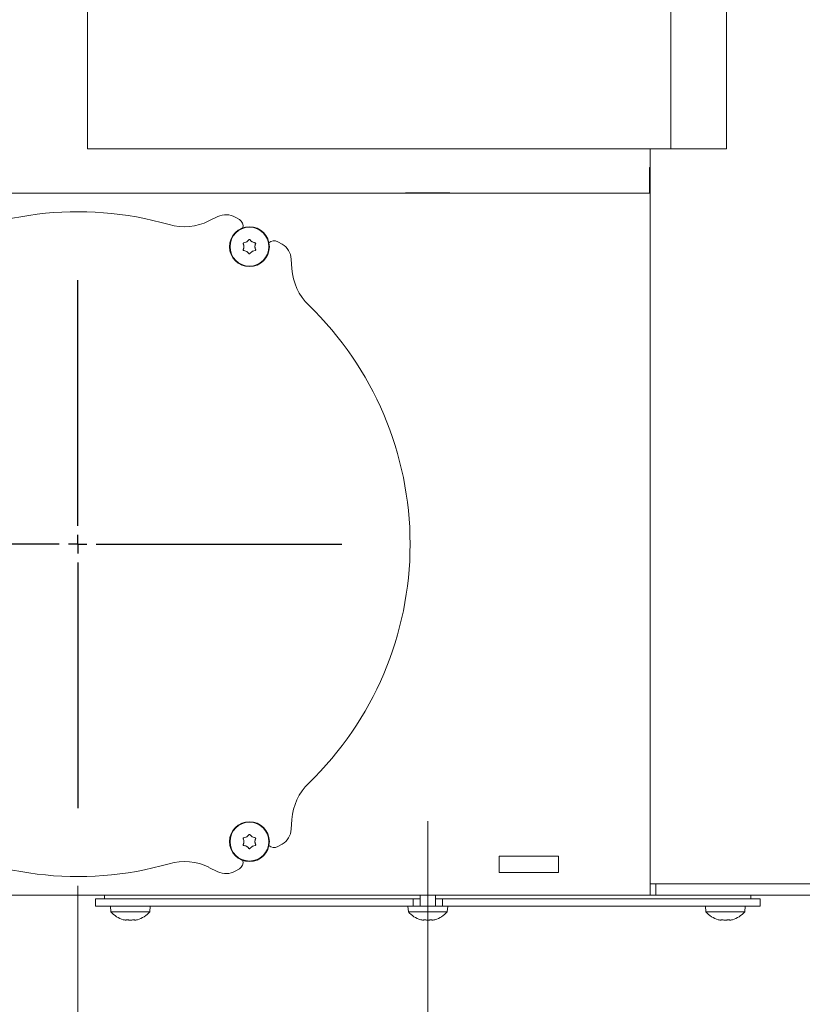
# Model space of a CAD drawing. Extents: x -5351 to -1491, y 2162 to 5156.
# Drawn here: x -2102 to -1890, y 3595 to 3862 of the extents above; entities that cross this region are included whole.
import ezdxf

# ---------------------------------------------------------------- set-up
doc = ezdxf.new("R2010")
doc.units = 0
doc.header["$LTSCALE"] = 5
doc.linetypes.add('CENTERX2', pattern=[20.32, 12.7, -2.54, 2.54, -2.54])
doc.layers.add('LAYER14', color=11, linetype='Continuous')
doc.layers.add('SLD-0', color=7, linetype='Continuous')
doc.styles.add('STANDARD-BrunnerGroßer Text', font='ARIAL.TTF')
doc.dimstyles.new('STANDARD-Brunner-IIGroßer Text', dxfattribs={"dimscale": 5, "dimtxt": 8, "dimasz": 5, "dimexe": 3.175, "dimexo": 0, "dimgap": 0.762, "dimtad": 1, "dimdec": 0, "dimrnd": 1e-08, "dimtxsty": 'STANDARD-BrunnerGroßer Text', "dimblk": 'Filled-1', "dimcen": 0.09, "dimdle": 10, "dimclrd": 7, "dimclre": 7, "dimclrt": 7, "dimadec": 1, "dimazin": 2, "dimtfac": 0.666667, "dimtdec": 0, "dimtmove": 0, "dimatfit": 3, "dimldrblk": 'Filled-1', "dimfxl": 1, "dimtolj": 1, "dimlwd": 15, "dimlwe": 15, "dimarcsym": 0})

# ---------------------------------------------------------------- blocks, each defined once
blk = doc.blocks.new('Filled-1')
at = {"color": 0}
for p, q in [((0, 0), (-1, 0.167)), ((-1, 0.167), (-1, -0.167)), ((-1, 0), (0, 0)), ((-1, -0.167), (0, 0))]:
    blk.add_line(p, q, dxfattribs=at)
at = {"color": 0, "flags": 128}
blk.add_lwpolyline([(-1, -0.167), (0, 0), (-1, 0.167), (-1, -0.167)], dxfattribs=at)
at = {"color": 0}
blk.add_solid([(-1, -0.167), (0, 0), (-1, 0.167), (-1, -0.167)], dxfattribs=at)
blk = doc.blocks.new('*D54')
at = {"layer": 'Defpoints', "color": 0}
for p in [(-1755.25, 3624.83), (-1991.6, 3603.83), (-1755.25, 3520.11)]:
    blk.add_point(p, dxfattribs=at)
at = {"layer": 'LAYER14', "color": 7, "lineweight": 15}
for p, q in [((-1755.25, 3624.83), (-1755.25, 3504.24)), ((-1991.6, 3603.83), (-1991.6, 3504.24)), ((-1966.6, 3520.11), (-1780.25, 3520.11))]:
    blk.add_line(p, q, dxfattribs=at)
at = {"layer": 'LAYER14', "color": 7, "lineweight": 15, "xscale": 25, "yscale": 25, "zscale": 25, "rotation": 180}
blk.add_blockref('Filled-1', (-1991.6, 3520.11), dxfattribs=at)
at = {"layer": 'LAYER14', "color": 7, "lineweight": 15, "xscale": 25, "yscale": 25, "zscale": 25}
blk.add_blockref('Filled-1', (-1755.25, 3520.11), dxfattribs=at)
at = {"layer": 'LAYER14', "color": 7, "lineweight": 15, "insert": (-1867.44, 3564.79), "char_height": 40, "attachment_point": 2, "style": 'STANDARD-BrunnerGroßer Text'}
blk.add_mtext('\\A1;236', dxfattribs=at)
blk = doc.blocks.new('*D61')
at = {"layer": 'Defpoints', "color": 0}
for p in [(-2086.4, 3627.33), (-1755.25, 3624.83), (-1755.25, 3423.64)]:
    blk.add_point(p, dxfattribs=at)
at = {"layer": 'LAYER14', "color": 7, "lineweight": 15}
for p, q in [((-2086.4, 3627.33), (-2086.4, 3407.76)), ((-1755.25, 3624.83), (-1755.25, 3407.76)), ((-2061.4, 3423.64), (-1780.25, 3423.64))]:
    blk.add_line(p, q, dxfattribs=at)
at = {"layer": 'LAYER14', "color": 7, "lineweight": 15, "xscale": 25, "yscale": 25, "zscale": 25, "rotation": 180}
blk.add_blockref('Filled-1', (-2086.4, 3423.64), dxfattribs=at)
at = {"layer": 'LAYER14', "color": 7, "lineweight": 15, "xscale": 25, "yscale": 25, "zscale": 25}
blk.add_blockref('Filled-1', (-1755.25, 3423.64), dxfattribs=at)
at = {"layer": 'LAYER14', "color": 7, "lineweight": 15, "insert": (-1917.75, 3468.32), "char_height": 40, "attachment_point": 2, "style": 'STANDARD-BrunnerGroßer Text'}
blk.add_mtext('\\A1;331', dxfattribs=at)
blk = doc.blocks.new('SW_CENTERMARKSYMBOL_1')
at = {"layer": 'SLD-0', "color": 0}
for p, q in [((0, 5), (0, 71.5)), ((-5, 0), (-71.5, 0)), ((0, 0), (-2.5, 0)), ((0, 0), (0, 2.5)), ((0, 0), (0, -2.5)), ((0, 0), (2.5, 0)), ((5, 0), (71.5, 0)), ((0, -5), (0, -71.5))]:
    blk.add_line(p, q, dxfattribs=at)

msp = doc.modelspace()

# ---------------------------------------------------------------- linework, layer by layer
at = {"color": 7, "linetype": 'Continuous', "lineweight": 15}
for p, q in [((-2083.77, 4476.83), (-2083.77, 3826.83)), ((-1925.77, 3826.83), (-1925.77, 4476.83)), ((-1910.77, 4476.83), (-1910.77, 3826.83)), ((-2083.77, 3826.83), (-2081.77, 3826.83)), ((-2081.77, 3826.83), (-1927.77, 3826.83)), ((-1931.37, 3627.83), (-1931.37, 3826.83)), ((-1927.77, 3826.83), (-1925.77, 3826.83)), ((-1925.77, 3826.83), (-1924.77, 3826.83)), ((-1910.77, 3826.83), (-1924.77, 3826.83)), ((-1931.37, 3821.83), (-1931.55, 3821.83)), ((-1931.55, 3821.83), (-1931.55, 3814.83)), ((-1985.6, 3814.98), (-1997.6, 3814.98)), ((-1997.6, 3814.98), (-1997.6, 3814.83)), ((-1985.6, 3814.83), (-1985.6, 3814.98)), ((-1931.4, 3814.83), (-2234.9, 3814.83)), ((-1931.4, 3814.83), (-1931.4, 3808.83)), ((-1931.4, 3809.83), (-1931.37, 3809.83)), ((-2048.46, 3808.52), (-2050.86, 3807.33)), ((-2042.6, 3807.7), (-2043.75, 3808.36)), ((-1931.4, 3808.83), (-1931.4, 3630.83)), ((-2040.65, 3801.67), (-2040.65, 3801.67)), ((-2039.15, 3801.67), (-2039.15, 3801.67)), ((-2031.06, 3801.04), (-2032.21, 3801.7)), ((-2041.4, 3800.37), (-2041.4, 3800.37)), ((-2040.65, 3799.07), (-2040.65, 3799.07)), ((-2039.15, 3799.07), (-2039.15, 3799.07)), ((-2038.4, 3800.37), (-2038.4, 3800.37)), ((-2028.4, 3794.36), (-2028.57, 3797.03)), ((-1931.4, 3666.33), (-1931.37, 3666.33)), ((-1931.4, 3663.33), (-1931.37, 3663.33)), ((-2028.57, 3642.63), (-2028.4, 3645.3)), ((-2041.4, 3639.29), (-2041.4, 3639.29)), ((-2040.65, 3640.59), (-2040.65, 3640.59)), ((-2039.15, 3640.59), (-2039.15, 3640.59)), ((-2038.4, 3639.29), (-2038.4, 3639.29)), ((-2040.65, 3637.99), (-2040.65, 3637.99)), ((-2039.15, 3637.99), (-2039.15, 3637.99)), ((-2032.21, 3637.96), (-2031.06, 3638.62)), ((-1972.25, 3635.33), (-1972.25, 3630.93)), ((-1956.25, 3635.33), (-1972.25, 3635.33)), ((-1956.25, 3630.93), (-1956.25, 3635.33)), ((-2050.86, 3632.33), (-2048.46, 3631.15)), ((-2043.75, 3631.3), (-2042.6, 3631.96)), ((-1972.25, 3630.93), (-1956.25, 3630.93)), ((-1931.4, 3630.83), (-1931.4, 3624.83)), ((-1931.4, 3627.83), (-1931.37, 3627.83)), ((-1931.37, 3627.83), (-1929.9, 3627.83)), ((-1929.9, 3624.83), (-1929.9, 3627.83)), ((-1929.9, 3627.83), (-1926.9, 3627.83)), ((-1846.64, 3627.83), (-1926.9, 3627.83)), ((-1931.4, 3624.83), (-2190.34, 3624.83)), ((-2081.6, 3623.83), (-2081.6, 3621.83)), ((-2013.42, 3623.83), (-2081.6, 3623.83)), ((-2079.1, 3624.83), (-2079.1, 3623.83)), ((-2013.42, 3623.83), (-2004.57, 3623.83)), ((-2003.09, 3623.83), (-2004.57, 3623.83)), ((-2003.09, 3623.83), (-1998.93, 3623.83)), ((-1997.6, 3623.83), (-1998.93, 3623.83)), ((-1997.6, 3623.83), (-1995.6, 3623.83)), ((-1995.6, 3623.83), (-1995.6, 3621.83)), ((-1995.6, 3623.83), (-1993.7, 3623.83)), ((-1993.7, 3624.83), (-1993.7, 3621.83)), ((-1989.5, 3621.83), (-1989.5, 3624.83)), ((-1989.5, 3623.83), (-1987.6, 3623.83)), ((-1987.6, 3621.83), (-1987.6, 3623.83)), ((-1987.6, 3623.83), (-1985.6, 3623.83)), ((-1984.28, 3623.83), (-1985.6, 3623.83)), ((-1984.28, 3623.83), (-1980.12, 3623.83)), ((-1978.64, 3623.83), (-1980.12, 3623.83)), ((-1978.64, 3623.83), (-1969.79, 3623.83)), ((-1901.6, 3623.83), (-1969.79, 3623.83)), ((-1931.4, 3624.83), (-1929.9, 3624.83)), ((-1926.9, 3624.83), (-1929.9, 3624.83)), ((-1926.9, 3624.83), (-1846.64, 3624.83)), ((-1904.1, 3623.83), (-1904.1, 3624.83)), ((-1901.6, 3621.83), (-1901.6, 3623.83)), ((-2013.42, 3621.83), (-2081.6, 3621.83)), ((-2077.54, 3621.83), (-2077.41, 3620.27)), ((-2077.41, 3620.27), (-2066.88, 3620.27)), ((-2066.88, 3620.27), (-2066.74, 3621.83)), ((-2004.57, 3621.83), (-2013.42, 3621.83)), ((-2003.09, 3621.83), (-2004.57, 3621.83)), ((-1998.93, 3621.83), (-2003.09, 3621.83)), ((-1997.6, 3621.83), (-1998.93, 3621.83)), ((-1995.68, 3621.83), (-1997.6, 3621.83)), ((-1997, 3621.83), (-1996.87, 3620.27)), ((-1996.87, 3620.27), (-1986.34, 3620.27)), ((-1995.68, 3621.83), (-1987.53, 3621.83)), ((-1985.6, 3621.83), (-1987.53, 3621.83)), ((-1986.34, 3620.27), (-1986.2, 3621.83)), ((-1984.28, 3621.83), (-1985.6, 3621.83)), ((-1980.12, 3621.83), (-1984.28, 3621.83)), ((-1978.64, 3621.83), (-1980.12, 3621.83)), ((-1969.79, 3621.83), (-1978.64, 3621.83)), ((-1901.6, 3621.83), (-1969.79, 3621.83)), ((-1916.46, 3621.83), (-1916.33, 3620.27)), ((-1916.33, 3620.27), (-1905.8, 3620.27)), ((-1905.8, 3620.27), (-1905.66, 3621.83)), ((-2073.98, 3618.13), (-2074.03, 3618.14)), ((-2073.44, 3618.04), (-2073.44, 3618.04)), ((-2072.14, 3618.04), (-2072.14, 3618.04)), ((-2070.85, 3618.04), (-2070.85, 3618.04)), ((-1993.44, 3618.13), (-1993.49, 3618.14)), ((-1992.9, 3618.04), (-1992.9, 3618.04)), ((-1991.6, 3618.04), (-1991.6, 3618.04)), ((-1990.3, 3618.04), (-1990.3, 3618.04)), ((-1912.9, 3618.13), (-1912.95, 3618.14)), ((-1912.36, 3618.04), (-1912.36, 3618.04)), ((-1911.06, 3618.04), (-1911.06, 3618.04)), ((-1909.76, 3618.04), (-1909.76, 3618.04))]:
    msp.add_line(p, q, dxfattribs=at)
for centre, radius in [((-2039.9, 3800.37), 5.4), ((-2039.9, 3800.37), 5.26), ((-2039.9, 3639.29), 5.4), ((-2039.9, 3639.29), 5.26)]:
    msp.add_circle(centre, radius, dxfattribs=at)
for centre, radius, start, end in [((-2086.4, 3719.83), 90, 74.026, 165.974), ((-2057.51, 3820.78), 15, 254.026, 296.3099), ((-2046.25, 3804.03), 5, 60, 116.3099), ((-2043.6, 3805.97), 2, 345.7552, 60), ((-2033.21, 3799.97), 2, 60, 134.2448), ((-2033.56, 3796.71), 5, 3.6901, 60), ((-2013.43, 3795.33), 15, 183.6901, 225.974), ((-2086.4, 3719.83), 90, 314.026, 45.974), ((-2086.4, 3719.83), 90, 194.026, 285.974), ((-2013.43, 3644.33), 15, 134.026, 176.3099), ((-2033.56, 3642.95), 5, 300, 356.3099), ((-2033.21, 3639.69), 2, 225.7552, 300), ((-2057.51, 3618.89), 15, 63.6901, 105.974), ((-2043.6, 3633.69), 2, 300, 14.2448), ((-2046.25, 3635.63), 5, 243.6901, 300), ((-2072.14, 3624.88), 7, 221.2477, 253.9976), ((-2072.14, 3624.88), 7, 285.9795, 318.7523), ((-1991.6, 3624.88), 7, 221.2477, 253.9976), ((-1991.6, 3624.88), 7, 285.9795, 318.7523), ((-1911.06, 3624.88), 7, 221.2477, 253.9976), ((-1911.06, 3624.88), 7, 285.9795, 318.7523)]:
    msp.add_arc(centre, radius, start, end, dxfattribs=at)
for points, knots in [([(-2041.42, 3801.43), (-2041.23, 3801.46), (-2040.97, 3801.5), (-2040.73, 3801.63), (-2040.65, 3801.67)], [0, 0, 0, 0, 0.687999, 1, 1, 1, 1]), ([(-2040.65, 3801.67), (-2040.5, 3801.78), (-2040.28, 3801.93), (-2040.12, 3802.14), (-2040.07, 3802.21)], [0, 0, 0, 0, 0.687831, 1, 1, 1, 1]), ([(-2040.07, 3802.21), (-2040.05, 3802.23), (-2040.03, 3802.26), (-2039.96, 3802.29), (-2039.9, 3802.3), (-2039.83, 3802.29), (-2039.78, 3802.26), (-2039.75, 3802.23), (-2039.74, 3802.21)], [0, 0, 0, 0, 0.173551, 0.347889, 0.518434, 0.685848, 0.853527, 1, 1, 1, 1]), ([(-2039.74, 3802.21), (-2039.62, 3802.07), (-2039.45, 3801.86), (-2039.23, 3801.71), (-2039.15, 3801.67)], [0, 0, 0, 0, 0.687947, 1, 1, 1, 1]), ([(-2039.15, 3801.67), (-2038.98, 3801.59), (-2038.74, 3801.47), (-2038.47, 3801.44), (-2038.39, 3801.43)], [0, 0, 0, 0, 0.687829, 1, 1, 1, 1]), ([(-2041.58, 3801.15), (-2041.59, 3801.17), (-2041.6, 3801.21), (-2041.6, 3801.28), (-2041.57, 3801.34), (-2041.53, 3801.39), (-2041.47, 3801.42), (-2041.43, 3801.43), (-2041.42, 3801.43)], [0, 0, 0, 0, 0.173602, 0.347939, 0.518483, 0.685896, 0.853576, 1, 1, 1, 1]), ([(-2041.42, 3799.31), (-2041.44, 3799.31), (-2041.48, 3799.32), (-2041.54, 3799.36), (-2041.58, 3799.41), (-2041.6, 3799.47), (-2041.6, 3799.54), (-2041.59, 3799.58), (-2041.58, 3799.59)], [0, 0, 0, 0, 0.173655, 0.347991, 0.518533, 0.685946, 0.853626, 1, 1, 1, 1]), ([(-2041.4, 3800.37), (-2041.41, 3800.46), (-2041.42, 3800.65), (-2041.48, 3800.91), (-2041.55, 3801.07), (-2041.58, 3801.15)], [0, 0, 0, 0, 0.339274, 0.688649, 1, 1, 1, 1]), ([(-2041.58, 3799.59), (-2041.55, 3799.68), (-2041.47, 3799.84), (-2041.41, 3800.11), (-2041.41, 3800.29), (-2041.4, 3800.37)], [0, 0, 0, 0, 0.339565, 0.688725, 1, 1, 1, 1]), ([(-2040.65, 3799.07), (-2040.82, 3799.15), (-2041.07, 3799.27), (-2041.33, 3799.3), (-2041.42, 3799.31)], [0, 0, 0, 0, 0.687829, 1, 1, 1, 1]), ([(-2040.07, 3798.53), (-2040.18, 3798.67), (-2040.35, 3798.88), (-2040.58, 3799.03), (-2040.65, 3799.07)], [0, 0, 0, 0, 0.687947, 1, 1, 1, 1]), ([(-2039.15, 3799.07), (-2039.31, 3798.97), (-2039.53, 3798.81), (-2039.69, 3798.6), (-2039.74, 3798.53)], [0, 0, 0, 0, 0.687831, 1, 1, 1, 1]), ([(-2038.39, 3799.31), (-2038.58, 3799.28), (-2038.84, 3799.24), (-2039.08, 3799.11), (-2039.15, 3799.07)], [0, 0, 0, 0, 0.687999, 1, 1, 1, 1]), ([(-2038.23, 3801.15), (-2038.25, 3801.11), (-2038.28, 3801.03), (-2038.33, 3800.9), (-2038.36, 3800.76), (-2038.39, 3800.63), (-2038.4, 3800.5), (-2038.4, 3800.41), (-2038.4, 3800.37)], [0, 0, 0, 0, 0.169221, 0.339561, 0.513514, 0.688752, 0.843907, 1, 1, 1, 1]), ([(-2038.4, 3800.37), (-2038.4, 3800.33), (-2038.4, 3800.23), (-2038.38, 3800.1), (-2038.36, 3799.96), (-2038.32, 3799.83), (-2038.28, 3799.71), (-2038.24, 3799.63), (-2038.23, 3799.59)], [0, 0, 0, 0, 0.169038, 0.339292, 0.513347, 0.688695, 0.843913, 1, 1, 1, 1]), ([(-2038.39, 3801.43), (-2038.38, 3801.43), (-2038.36, 3801.43), (-2038.33, 3801.42), (-2038.3, 3801.4), (-2038.27, 3801.38), (-2038.25, 3801.36), (-2038.23, 3801.33), (-2038.22, 3801.3), (-2038.21, 3801.27), (-2038.21, 3801.23), (-2038.21, 3801.2), (-2038.22, 3801.17), (-2038.22, 3801.16), (-2038.23, 3801.15)], [0, 0, 0, 0, 0.085627, 0.173667, 0.259563, 0.348058, 0.432089, 0.51865, 0.601173, 0.686085, 0.768772, 0.853766, 0.926161, 1, 1, 1, 1]), ([(-2038.23, 3799.59), (-2038.22, 3799.58), (-2038.21, 3799.56), (-2038.21, 3799.53), (-2038.21, 3799.5), (-2038.21, 3799.46), (-2038.22, 3799.43), (-2038.24, 3799.4), (-2038.26, 3799.37), (-2038.28, 3799.35), (-2038.31, 3799.33), (-2038.34, 3799.32), (-2038.36, 3799.31), (-2038.38, 3799.31), (-2038.39, 3799.31)], [0, 0, 0, 0, 0.085601, 0.173614, 0.259511, 0.348006, 0.432038, 0.518599, 0.601123, 0.686035, 0.768722, 0.853716, 0.926135, 1, 1, 1, 1]), ([(-2039.74, 3798.53), (-2039.75, 3798.51), (-2039.78, 3798.48), (-2039.84, 3798.45), (-2039.91, 3798.44), (-2039.98, 3798.45), (-2040.03, 3798.48), (-2040.06, 3798.52), (-2040.07, 3798.53)], [0, 0, 0, 0, 0.1735505, 0.347889, 0.5184341, 0.6858476, 0.8535271, 1, 1, 1, 1]), ([(-2041.58, 3640.07), (-2041.59, 3640.09), (-2041.6, 3640.13), (-2041.6, 3640.2), (-2041.57, 3640.26), (-2041.53, 3640.31), (-2041.47, 3640.34), (-2041.43, 3640.35), (-2041.42, 3640.35)], [0, 0, 0, 0, 0.173602, 0.347939, 0.518483, 0.685896, 0.853576, 1, 1, 1, 1]), ([(-2041.4, 3639.29), (-2041.41, 3639.38), (-2041.42, 3639.57), (-2041.48, 3639.83), (-2041.55, 3639.99), (-2041.58, 3640.07)], [0, 0, 0, 0, 0.339274, 0.688649, 1, 1, 1, 1]), ([(-2041.58, 3638.51), (-2041.55, 3638.6), (-2041.47, 3638.76), (-2041.41, 3639.03), (-2041.41, 3639.21), (-2041.4, 3639.29)], [0, 0, 0, 0, 0.339565, 0.688725, 1, 1, 1, 1]), ([(-2041.42, 3640.35), (-2041.23, 3640.38), (-2040.97, 3640.42), (-2040.73, 3640.55), (-2040.65, 3640.59)], [0, 0, 0, 0, 0.687999, 1, 1, 1, 1]), ([(-2040.65, 3640.59), (-2040.5, 3640.7), (-2040.28, 3640.85), (-2040.12, 3641.06), (-2040.07, 3641.13)], [0, 0, 0, 0, 0.687831, 1, 1, 1, 1]), ([(-2040.07, 3641.13), (-2040.05, 3641.15), (-2040.03, 3641.18), (-2039.96, 3641.21), (-2039.9, 3641.22), (-2039.83, 3641.21), (-2039.78, 3641.18), (-2039.75, 3641.15), (-2039.74, 3641.13)], [0, 0, 0, 0, 0.1735505, 0.347889, 0.5184341, 0.6858476, 0.8535271, 1, 1, 1, 1]), ([(-2039.74, 3641.13), (-2039.62, 3640.99), (-2039.45, 3640.78), (-2039.23, 3640.63), (-2039.15, 3640.59)], [0, 0, 0, 0, 0.687947, 1, 1, 1, 1]), ([(-2039.15, 3640.59), (-2038.98, 3640.51), (-2038.74, 3640.39), (-2038.47, 3640.36), (-2038.39, 3640.35)], [0, 0, 0, 0, 0.687829, 1, 1, 1, 1]), ([(-2038.23, 3640.07), (-2038.25, 3640.03), (-2038.28, 3639.95), (-2038.33, 3639.82), (-2038.36, 3639.68), (-2038.39, 3639.55), (-2038.4, 3639.42), (-2038.4, 3639.33), (-2038.4, 3639.29)], [0, 0, 0, 0, 0.1692213, 0.3395613, 0.5135136, 0.6887516, 0.8439074, 1, 1, 1, 1]), ([(-2038.4, 3639.29), (-2038.4, 3639.24), (-2038.4, 3639.15), (-2038.38, 3639.02), (-2038.36, 3638.88), (-2038.32, 3638.75), (-2038.28, 3638.63), (-2038.24, 3638.55), (-2038.23, 3638.51)], [0, 0, 0, 0, 0.169038, 0.339292, 0.513347, 0.688695, 0.843913, 1, 1, 1, 1]), ([(-2038.39, 3640.35), (-2038.38, 3640.35), (-2038.36, 3640.35), (-2038.33, 3640.34), (-2038.3, 3640.32), (-2038.27, 3640.3), (-2038.25, 3640.28), (-2038.23, 3640.25), (-2038.22, 3640.22), (-2038.21, 3640.19), (-2038.21, 3640.15), (-2038.21, 3640.12), (-2038.22, 3640.09), (-2038.22, 3640.08), (-2038.23, 3640.07)], [0, 0, 0, 0, 0.085627, 0.173667, 0.259563, 0.348058, 0.432089, 0.51865, 0.601173, 0.686085, 0.768772, 0.853766, 0.926161, 1, 1, 1, 1]), ([(-2041.42, 3638.23), (-2041.44, 3638.23), (-2041.48, 3638.24), (-2041.54, 3638.28), (-2041.58, 3638.33), (-2041.6, 3638.39), (-2041.6, 3638.46), (-2041.59, 3638.5), (-2041.58, 3638.51)], [0, 0, 0, 0, 0.173655, 0.347991, 0.518533, 0.685946, 0.853626, 1, 1, 1, 1]), ([(-2040.65, 3637.99), (-2040.82, 3638.07), (-2041.07, 3638.19), (-2041.33, 3638.22), (-2041.42, 3638.23)], [0, 0, 0, 0, 0.687829, 1, 1, 1, 1]), ([(-2040.07, 3637.45), (-2040.18, 3637.59), (-2040.35, 3637.8), (-2040.58, 3637.95), (-2040.65, 3637.99)], [0, 0, 0, 0, 0.6879474, 1, 1, 1, 1]), ([(-2039.74, 3637.45), (-2039.75, 3637.43), (-2039.78, 3637.4), (-2039.84, 3637.37), (-2039.91, 3637.36), (-2039.98, 3637.37), (-2040.03, 3637.4), (-2040.06, 3637.44), (-2040.07, 3637.45)], [0, 0, 0, 0, 0.173551, 0.347889, 0.518434, 0.685848, 0.853527, 1, 1, 1, 1]), ([(-2039.15, 3637.99), (-2039.31, 3637.88), (-2039.53, 3637.73), (-2039.69, 3637.52), (-2039.74, 3637.45)], [0, 0, 0, 0, 0.687831, 1, 1, 1, 1]), ([(-2038.39, 3638.23), (-2038.58, 3638.2), (-2038.84, 3638.16), (-2039.08, 3638.03), (-2039.15, 3637.99)], [0, 0, 0, 0, 0.687999, 1, 1, 1, 1]), ([(-2038.23, 3638.51), (-2038.22, 3638.5), (-2038.21, 3638.48), (-2038.21, 3638.45), (-2038.21, 3638.42), (-2038.21, 3638.38), (-2038.22, 3638.35), (-2038.24, 3638.32), (-2038.26, 3638.29), (-2038.28, 3638.27), (-2038.31, 3638.25), (-2038.34, 3638.24), (-2038.36, 3638.23), (-2038.38, 3638.23), (-2038.39, 3638.23)], [0, 0, 0, 0, 0.085601, 0.173614, 0.259511, 0.348006, 0.432038, 0.518599, 0.601123, 0.686035, 0.768722, 0.853716, 0.926135, 1, 1, 1, 1]), ([(-2074.07, 3618.15), (-2074.07, 3618.15), (-2074.07, 3618.15), (-2074.06, 3618.15), (-2074.03, 3618.14), (-2074, 3618.13), (-2073.98, 3618.13)], [0, 0, 0, 0, 0.032273, 0.368698, 0.705656, 1, 1, 1, 1]), ([(-2073.98, 3618.13), (-2073.84, 3618.1), (-2073.63, 3618.05), (-2073.49, 3618.04), (-2073.44, 3618.04)], [0, 0, 0, 0, 0.687947, 1, 1, 1, 1]), ([(-2073.44, 3618.04), (-2073.36, 3618.05), (-2073.25, 3618.06), (-2073.22, 3618.11), (-2073.21, 3618.13)], [0, 0, 0, 0, 0.6878291, 1, 1, 1, 1]), ([(-2073.21, 3618.13), (-2073.2, 3618.13), (-2073.2, 3618.14), (-2073.16, 3618.15), (-2073.1, 3618.15), (-2073.04, 3618.15), (-2072.98, 3618.14), (-2072.94, 3618.13), (-2072.92, 3618.13)], [0, 0, 0, 0, 0.1736553, 0.3479906, 0.518533, 0.6859457, 0.8536264, 1, 1, 1, 1]), ([(-2072.92, 3618.13), (-2072.84, 3618.11), (-2072.67, 3618.08), (-2072.41, 3618.05), (-2072.23, 3618.04), (-2072.14, 3618.04)], [0, 0, 0, 0, 0.339565, 0.688725, 1, 1, 1, 1]), ([(-2072.14, 3618.04), (-2072.05, 3618.05), (-2071.87, 3618.05), (-2071.6, 3618.08), (-2071.44, 3618.11), (-2071.37, 3618.13)], [0, 0, 0, 0, 0.339274, 0.688649, 1, 1, 1, 1]), ([(-2071.37, 3618.13), (-2071.35, 3618.13), (-2071.3, 3618.14), (-2071.24, 3618.15), (-2071.17, 3618.15), (-2071.12, 3618.15), (-2071.09, 3618.14), (-2071.08, 3618.13), (-2071.08, 3618.13)], [0, 0, 0, 0, 0.173602, 0.347939, 0.518483, 0.685896, 0.853576, 1, 1, 1, 1]), ([(-2071.08, 3618.13), (-2071.05, 3618.1), (-2071.01, 3618.05), (-2070.88, 3618.04), (-2070.85, 3618.04)], [0, 0, 0, 0, 0.687999, 1, 1, 1, 1]), ([(-2070.85, 3618.04), (-2070.74, 3618.05), (-2070.58, 3618.06), (-2070.37, 3618.11), (-2070.3, 3618.13)], [0, 0, 0, 0, 0.687831, 1, 1, 1, 1]), ([(-2070.3, 3618.13), (-2070.29, 3618.13), (-2070.25, 3618.14), (-2070.22, 3618.15), (-2070.22, 3618.15), (-2070.22, 3618.15)], [0, 0, 0, 0, 0.34782, 0.697219, 1, 1, 1, 1]), ([(-1993.53, 3618.15), (-1993.53, 3618.15), (-1993.53, 3618.15), (-1993.52, 3618.15), (-1993.49, 3618.14), (-1993.46, 3618.13), (-1993.44, 3618.13)], [0, 0, 0, 0, 0.032273, 0.368698, 0.705656, 1, 1, 1, 1]), ([(-1993.44, 3618.13), (-1993.3, 3618.1), (-1993.09, 3618.05), (-1992.95, 3618.04), (-1992.9, 3618.04)], [0, 0, 0, 0, 0.687947, 1, 1, 1, 1]), ([(-1992.9, 3618.04), (-1992.82, 3618.05), (-1992.71, 3618.06), (-1992.68, 3618.11), (-1992.67, 3618.13)], [0, 0, 0, 0, 0.687829, 1, 1, 1, 1]), ([(-1992.67, 3618.13), (-1992.66, 3618.13), (-1992.66, 3618.14), (-1992.62, 3618.15), (-1992.56, 3618.15), (-1992.5, 3618.15), (-1992.44, 3618.14), (-1992.4, 3618.13), (-1992.38, 3618.13)], [0, 0, 0, 0, 0.173655, 0.347991, 0.518533, 0.685946, 0.853626, 1, 1, 1, 1]), ([(-1992.38, 3618.13), (-1992.3, 3618.11), (-1992.13, 3618.08), (-1991.87, 3618.05), (-1991.69, 3618.04), (-1991.6, 3618.04)], [0, 0, 0, 0, 0.339565, 0.688725, 1, 1, 1, 1]), ([(-1991.6, 3618.04), (-1991.51, 3618.05), (-1991.33, 3618.05), (-1991.06, 3618.08), (-1990.9, 3618.11), (-1990.83, 3618.13)], [0, 0, 0, 0, 0.3392744, 0.6886494, 1, 1, 1, 1]), ([(-1990.83, 3618.13), (-1990.81, 3618.13), (-1990.76, 3618.14), (-1990.69, 3618.15), (-1990.63, 3618.15), (-1990.58, 3618.15), (-1990.55, 3618.14), (-1990.54, 3618.13), (-1990.54, 3618.13)], [0, 0, 0, 0, 0.173602, 0.347939, 0.518483, 0.685896, 0.853576, 1, 1, 1, 1]), ([(-1990.54, 3618.13), (-1990.51, 3618.1), (-1990.47, 3618.05), (-1990.34, 3618.04), (-1990.3, 3618.04)], [0, 0, 0, 0, 0.687999, 1, 1, 1, 1]), ([(-1990.3, 3618.04), (-1990.2, 3618.05), (-1990.04, 3618.06), (-1989.83, 3618.11), (-1989.76, 3618.13)], [0, 0, 0, 0, 0.687831, 1, 1, 1, 1]), ([(-1989.76, 3618.13), (-1989.75, 3618.13), (-1989.71, 3618.14), (-1989.68, 3618.15), (-1989.68, 3618.15), (-1989.68, 3618.15)], [0, 0, 0, 0, 0.34782, 0.697219, 1, 1, 1, 1]), ([(-1912.99, 3618.15), (-1912.99, 3618.15), (-1912.99, 3618.15), (-1912.98, 3618.15), (-1912.95, 3618.14), (-1912.92, 3618.13), (-1912.9, 3618.13)], [0, 0, 0, 0, 0.032273, 0.368698, 0.705656, 1, 1, 1, 1]), ([(-1912.9, 3618.13), (-1912.76, 3618.1), (-1912.55, 3618.05), (-1912.41, 3618.04), (-1912.36, 3618.04)], [0, 0, 0, 0, 0.687947, 1, 1, 1, 1]), ([(-1912.36, 3618.04), (-1912.28, 3618.05), (-1912.17, 3618.06), (-1912.14, 3618.11), (-1912.13, 3618.13)], [0, 0, 0, 0, 0.6878291, 1, 1, 1, 1]), ([(-1912.13, 3618.13), (-1912.12, 3618.13), (-1912.12, 3618.14), (-1912.08, 3618.15), (-1912.02, 3618.15), (-1911.96, 3618.15), (-1911.9, 3618.14), (-1911.86, 3618.13), (-1911.84, 3618.13)], [0, 0, 0, 0, 0.173655, 0.347991, 0.518533, 0.685946, 0.853626, 1, 1, 1, 1]), ([(-1911.84, 3618.13), (-1911.76, 3618.11), (-1911.59, 3618.08), (-1911.33, 3618.05), (-1911.15, 3618.04), (-1911.06, 3618.04)], [0, 0, 0, 0, 0.339565, 0.688725, 1, 1, 1, 1]), ([(-1911.06, 3618.04), (-1910.97, 3618.05), (-1910.79, 3618.05), (-1910.52, 3618.08), (-1910.36, 3618.11), (-1910.29, 3618.13)], [0, 0, 0, 0, 0.339274, 0.688649, 1, 1, 1, 1]), ([(-1910.29, 3618.13), (-1910.27, 3618.13), (-1910.22, 3618.14), (-1910.15, 3618.15), (-1910.09, 3618.15), (-1910.04, 3618.15), (-1910.01, 3618.14), (-1910, 3618.13), (-1910, 3618.13)], [0, 0, 0, 0, 0.173602, 0.347939, 0.518483, 0.685896, 0.853576, 1, 1, 1, 1]), ([(-1910, 3618.13), (-1909.97, 3618.1), (-1909.93, 3618.05), (-1909.8, 3618.04), (-1909.76, 3618.04)], [0, 0, 0, 0, 0.687999, 1, 1, 1, 1]), ([(-1909.76, 3618.04), (-1909.66, 3618.05), (-1909.5, 3618.06), (-1909.29, 3618.11), (-1909.22, 3618.13)], [0, 0, 0, 0, 0.687831, 1, 1, 1, 1]), ([(-1909.22, 3618.13), (-1909.21, 3618.13), (-1909.17, 3618.14), (-1909.14, 3618.15), (-1909.14, 3618.15), (-1909.14, 3618.15)], [0, 0, 0, 0, 0.34782, 0.697219, 1, 1, 1, 1])]:
    msp.add_open_spline(points, degree=3, knots=knots, dxfattribs=at)
at = {"layer": 'LAYER14', "color": 7, "linetype": 'CENTERX2', "lineweight": 15}
msp.add_line((-1991.6, 3603.83), (-1991.6, 3644.83), dxfattribs=at)

# ---------------------------------------------------------------- block references
at = {"layer": 'LAYER14', "color": 7, "lineweight": 15}
msp.add_blockref('SW_CENTERMARKSYMBOL_1', (-2086.4, 3719.83), dxfattribs=at)

# ---------------------------------------------------------------- dimensions: what is measured, and where the dimension line sits
for base, p1, picture, middle in [((-1755.25, 3423.64), (-2086.4, 3627.33), '*D61', (-1917.75, 3423.64)), ((-1755.25, 3520.11), (-1991.6, 3603.83), '*D54', (-1867.44, 3520.11))]:
    dim = msp.add_linear_dim(base=base, p1=p1, p2=(-1755.25, 3624.83), dimstyle='STANDARD-Brunner-IIGroßer Text', dxfattribs=at)
    dim.commit()
    dim.dimension.update_dxf_attribs({"geometry": picture, "text_midpoint": middle, "dimtype": 160})

doc.saveas('drawing.dxf')
